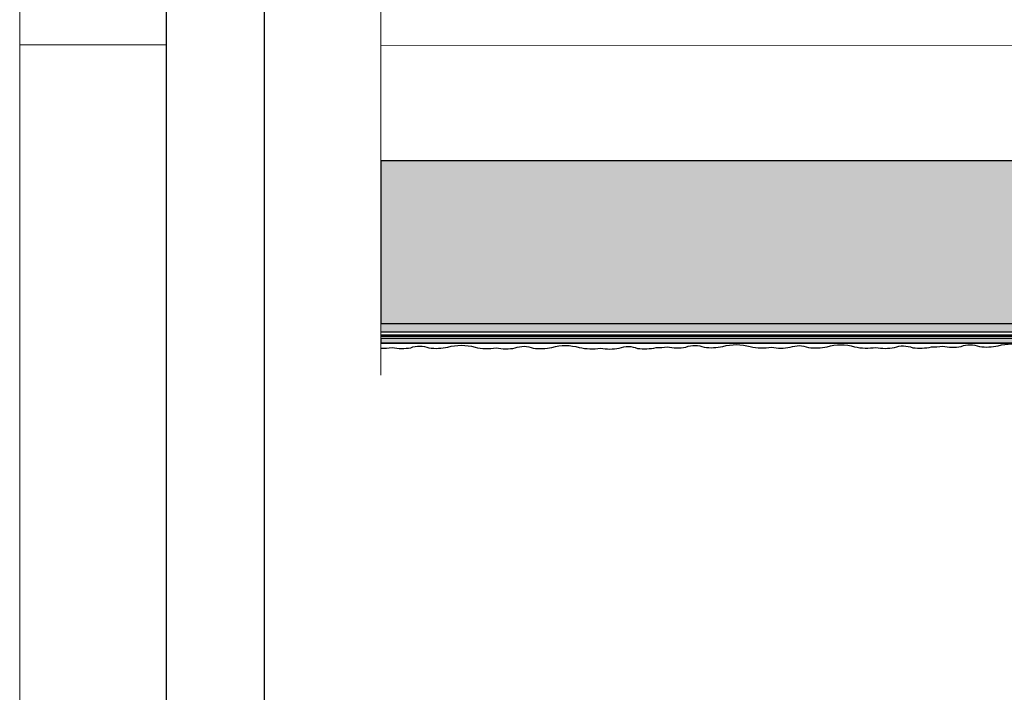
# Model space of a CAD drawing. Units: millimetres. Extents: x 124 to 6064, y 136 to 3286.
# Drawn here: x 124 to 426, y 2037 to 2243 of the extents above; entities that cross this region are included whole.
import ezdxf

# ---------------------------------------------------------------- set-up
doc = ezdxf.new("R2010")
doc.units = ezdxf.units.MM
doc.linetypes.add('DASHED2', pattern=[0.375, 0.25, -0.125])
for name, color, linetype, lineweight in [('DLS_Insulation', 44, 'BATTING', 0), ('DLS_Kesik', 151, 'DASHED2', 5), ('DLS_Lejand', 7, 'Continuous', 0), ('DLS_Sembol_2', 8, 'Continuous', 0), ('metınler', 7, 'Continuous', 20)]:
    doc.layers.add(name, color=color, linetype=linetype, lineweight=lineweight)
doc.layers.add('LD_yalıtım', color=252, linetype='Continuous')
doc.linetypes.add('BATTING', pattern='A,0.00254,-2.54,[134,ltypeshp.shx,S=2.54,R=0,X=-2.54,Y=0],-5.08,[134,ltypeshp.shx,S=2.54,R=180,X=2.54,Y=0],-2.54', length=10.16254)

# ---------------------------------------------------------------- blocks, each defined once
blk = doc.blocks.new('*U2')
for p, q in [((-2100, 90), (-6210, 90)), ((-2100, 0), (-2100, 90)), ((-90, 90), (-2100, 90))]:
    blk.add_line(p, q)
blk.add_lwpolyline([(-6300, 0), (-6300, 11880), (0, 11880), (0, 0)], close=True)
blk = doc.blocks.new('DLS_Kesik')
blk.add_wipeout([(-7.83, 0), (22.599, 0), (22.663, -6.059), (-7.766, -6.059)])
blk.add_lwpolyline([(22.599, 0), (7.295, 0), (6.98, 0.866), (6.35, -0.866), (6.034, 0), (-7.83, 0)])
blk = doc.blocks.new('eps')
at = {"layer": 'LD_yalıtım'}
h = blk.add_hatch(dxfattribs=at)
h.set_pattern_fill('HONEY', color=253)
h.set_pattern_definition([(0, (-35392.8643, -8841.7714), (4.7625, 2.74963064), [3.175, -6.35]), (120, (-35392.8643, -8841.7714), (-4.76249999, 2.74963066), [3.175, -6.35]), (60, (-35392.8643, -8841.7714), (1e-08, 5.4992613), [-6.35, 3.175])])
h.paths.add_polyline_path([(1437.17, -1085.29), (110.63, -1085.29), (110.63, -1035.29), (1437.17, -1035.29)])
h = blk.add_hatch(color=254, dxfattribs=at)
h.dxf.hatch_style = 1
h.paths.add_polyline_path([(648.01, -1088.82), (648.18, -1089.09), (1437.17, -1089.09), (1437.17, -1088.82)])
h.paths.add_polyline_path([(110.63, -1088.82), (110.63, -1089.09), (648.18, -1089.09), (648.01, -1088.82)])
at = {"layer": 'metınler'}
h = blk.add_hatch(color=253, dxfattribs=at)
h.dxf.hatch_style = 1
h.paths.add_polyline_path([(645.8, -1085.29), (647.37, -1087.79), (1437.17, -1087.79), (1437.17, -1085.29)])
h.paths.add_polyline_path([(110.63, -1085.29), (110.63, -1087.79), (647.37, -1087.79), (645.8, -1085.29)])
h = blk.add_hatch(color=41, dxfattribs=at)
h.dxf.hatch_style = 1
h.paths.add_polyline_path([(1437.17, -1091.19), (110.63, -1091.19), (110.63, -1089.68), (1437.17, -1089.68)])
at = {"layer": 'LD_yalıtım'}
for p, q in [((110.63, -1087.79), (647.37, -1087.79)), ((110.63, -1089.68), (1437.17, -1089.68)), ((110.63, -1091.19), (1437.17, -1091.19))]:
    blk.add_line(p, q, dxfattribs=at)
at = {"layer": 'LD_yalıtım', "color": 253}
blk.add_lwpolyline([(1437.17, -1085.29), (110.63, -1085.29), (110.63, -1035.29), (1437.17, -1035.29)], close=True, dxfattribs=at)
at = {"layer": 'LD_yalıtım', "color": 0, "lineweight": -2}
for points in [[(645.8, -1085.29), (110.63, -1085.29)], [(110.63, -1087.79), (647.37, -1087.79)]]:
    blk.add_lwpolyline(points, dxfattribs=at)
at = {"layer": 'LD_yalıtım'}
for points in [[(648.01, -1088.82), (110.63, -1088.82)], [(110.63, -1089.09), (648.18, -1089.09)]]:
    blk.add_lwpolyline(points, dxfattribs=at)
blk.add_lwpolyline([(1437.17, -1091.19), (110.63, -1091.19), (110.63, -1089.68), (1437.17, -1089.68)], close=True, dxfattribs=at)
at = {"layer": 'LD_yalıtım', "color": 6}
for points in [[(110.63, -1092.78, 0.050747), (113.98, -1092.56, 0.09298), (119.72, -1092.62, -0.197106), (125.3, -1092.68, 0.0817), (131.03, -1092.43, -0.135203), (139.4, -1092.44, 0.099062), (145.91, -1092.64, 0.09298), (151.65, -1092.7, -0.197106), (157.23, -1092.76, 0.0817), (162.96, -1092.51, -0.135203), (171.33, -1092.52, 0.099062), (177.84, -1092.72, 0.09298), (183.58, -1092.77, -0.197106), (189.16, -1092.83, 0.0817), (194.89, -1092.58)], [(194.89, -1092.58, 0.050747), (198.25, -1092.36, 0.09298), (203.98, -1092.42, -0.197106), (209.56, -1092.48, 0.0817), (215.29, -1092.23, -0.135203), (223.66, -1092.24, 0.099062), (230.18, -1092.44, 0.09298), (235.91, -1092.49, -0.197106), (241.49, -1092.55, 0.0817), (247.22, -1092.3, -0.135203), (255.59, -1092.31, 0.099062), (262.11, -1092.51, 0.09298), (267.84, -1092.57, -0.197106), (273.42, -1092.63, 0.0817), (279.15, -1092.38)], [(279.15, -1092.38, 0.050747), (282.51, -1092.16, 0.09298), (288.24, -1092.22, -0.197106), (293.82, -1092.28, 0.0817), (299.55, -1092.02, -0.135203), (307.92, -1092.04, 0.099062), (314.44, -1092.23, 0.09298), (320.17, -1092.29, -0.197106), (325.75, -1092.35, 0.0817), (331.48, -1092.1, -0.135203), (339.85, -1092.11, 0.099062), (346.37, -1092.31, 0.09298), (352.1, -1092.37, -0.197106), (357.68, -1092.43, 0.0817), (363.41, -1092.18)]]:
    blk.add_lwpolyline(points, format="xyb", dxfattribs=at)

msp = doc.modelspace()

# ---------------------------------------------------------------- linework, layer by layer
at = {"layer": 'DLS_Kesik', "ltscale": 50}
msp.add_line((242.09, 2200.09), (1554, 2200.09), dxfattribs=at)

# ---------------------------------------------------------------- block references
at = {"layer": 'DLS_Lejand', "xscale": -0.5, "yscale": 0.5, "zscale": 0.5, "rotation": 270}
msp.add_blockref('*U2', (124.26, 3285.55), dxfattribs=at)

# ---------------------------------------------------------------- next in the draw order: block references
at = {"layer": 'DLS_Sembol_2', "ltscale": 4, "xscale": -10, "yscale": 10, "zscale": 10, "rotation": 270}
msp.add_blockref('DLS_Kesik', (234.89, 2212.67), dxfattribs=at)

# ---------------------------------------------------------------- next in the draw order: linework, layer by layer
for points in [[(169.26, 1755.55), (169.26, 2805.55), (1654.26, 2805.55), (1654.26, 1755.55)], [(199.26, 1785.55), (199.26, 2775.55), (1624.26, 2775.55), (1624.26, 1785.55)]]:
    msp.add_lwpolyline(points, close=True)
at = {"layer": 'DLS_Insulation', "ltscale": 3.2}
msp.add_line((234.89, 2235.29), (460.57, 2235.43), dxfattribs=at)

# ---------------------------------------------------------------- next in the draw order: block references
msp.add_blockref('eps', (124.29, 3235.38))

doc.saveas('drawing.dxf')
